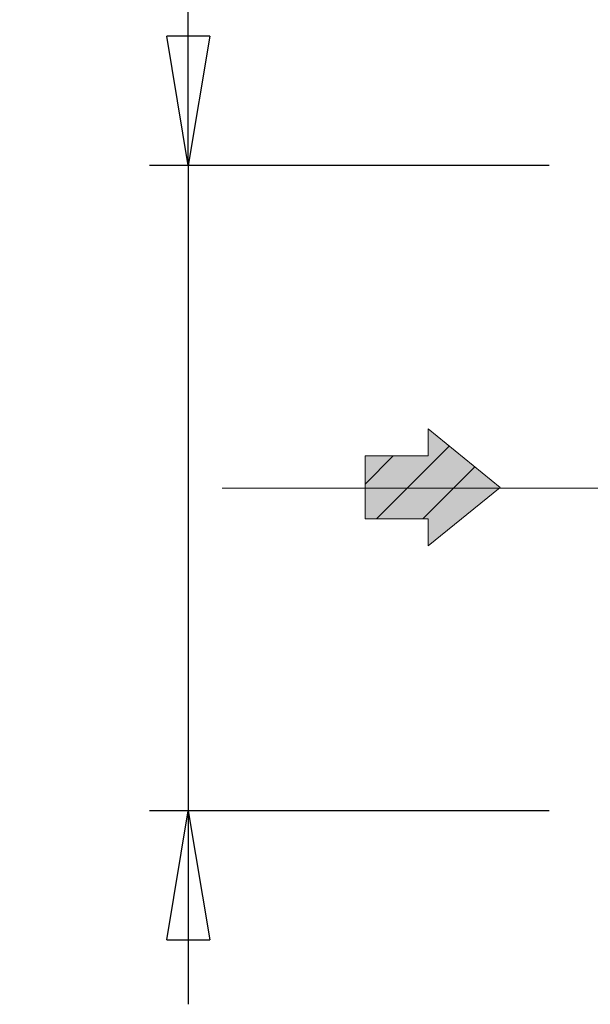
# Model space of a CAD drawing. Units: millimetres. Extents: x -4 to 213, y 0 to 297.
# Drawn here: x 20 to 31, y 149 to 168 of the extents above; entities that cross this region are included whole.
import ezdxf

# ---------------------------------------------------------------- set-up
doc = ezdxf.new("R2010")
doc.units = ezdxf.units.MM
doc.linetypes.add('CENTERX2', pattern=[20.32, 12.7, -2.54, 2.54, -2.54])
doc.layers.add('FORMAT', color=7, linetype='Continuous')
doc.styles.add('SLDTEXTSTYLE0', font='TXT', dxfattribs={"width": 0.605})
doc.dimstyles.new('SLDDIMSTYLE0', dxfattribs={"dimtxt": 2.5, "dimasz": 2.5, "dimexe": 0, "dimexo": 0.0625, "dimtad": 1, "dimlfac": 12, "dimrnd": 1e-09, "dimzin": 12, "dimdsep": 46, "dimtxsty": 'SLDTEXTSTYLE0', "dimblk1": 'CLOSED', "dimblk2": 'CLOSED', "dimsah": 1, "dimcen": 0.09, "dimadec": 0, "dimazin": 3, "dimtfac": 1, "dimtmove": 0, "dimatfit": 0, "dimldrblk": 'CLOSED', "dimfxl": 0, "dimfrac": 2, "dimtolj": 1, "dimtzin": 12, "dimarcsym": 0})

# ---------------------------------------------------------------- blocks, each defined once
blk = doc.blocks.new('Arrow DX')
at = {"linetype": 'Continuous'}
blk.add_hatch(color=7, dxfattribs=at).paths.add_polyline_path([(6.136, -3.056), (6.136, -5.67), (13.114, 0), (6.136, 5.67), (6.136, 3.056), (0, 3.056), (0, -3.056)], flags=0)
h = blk.add_hatch(dxfattribs=at)
h.set_pattern_fill('ANSI31', color=8, style=0)
h.paths.add_polyline_path([(6.136, -3.056), (6.136, -5.67), (13.114, 0), (6.136, 5.67), (6.136, 3.056), (0, 3.056), (0, -3.056)], flags=0)
at = {"color": 7, "linetype": 'Continuous', "lineweight": 18}
for p, q in [((13.114, 0), (6.136, 5.67)), ((6.136, 5.67), (6.136, 3.056)), ((6.136, 3.056), (0, 3.056)), ((0, 3.056), (0, -3.056)), ((6.136, -5.67), (13.114, 0)), ((0, -3.056), (6.136, -3.056)), ((6.136, -3.056), (6.136, -5.67))]:
    blk.add_line(p, q, dxfattribs=at)
blk = doc.blocks.new('_Closed')
at = {"color": 0, "linetype": 'ByBlock', "lineweight": -2}
for p, q in [((-1, 0.166667), (0, 0)), ((-1, 0.166667), (-1, -0.166667)), ((0, 0), (-1, -0.166667)), ((0, 0), (-1, 0))]:
    blk.add_line(p, q, dxfattribs=at)
blk = doc.blocks.new('_D')
at = {"layer": 'FORMAT', "color": 7}
for p, q in [((22.846, 165.354), (22.846, 178.357)), ((29.846, 165.354), (22.096, 165.354)), ((22.846, 165.354), (22.846, 152.854)), ((29.846, 152.854), (22.096, 152.854)), ((22.846, 152.854), (22.846, 149.104))]:
    blk.add_line(p, q, dxfattribs=at)
at = {"layer": 'FORMAT', "color": 7, "xscale": 2.5, "yscale": 2.5}
for p, rotation in [((22.846, 165.354, -2.113), 270.0000000000007), ((22.846, 152.854, -2.113), 90.00000000000071)]:
    blk.add_blockref('_Closed', p, dxfattribs=dict(at, rotation=rotation))
at = {"layer": 'FORMAT', "color": 7, "char_height": 2.5, "attachment_point": 1, "rotation": 90, "style": 'SLDTEXTSTYLE0'}
for s, insert in [('150', (19.623, 173.659)), ('DN', (19.623, 168.811))]:
    blk.add_mtext(s, dxfattribs=dict(at, insert=insert))

msp = doc.modelspace()

# ---------------------------------------------------------------- linework, layer by layer
at = {"layer": 'FORMAT', "color": 7, "linetype": 'CENTERX2', "lineweight": 18}
msp.add_line((23.50305, 159.10371), (104.32953, 159.10371), dxfattribs=at)

# ---------------------------------------------------------------- block references
at = {"layer": 'FORMAT', "xscale": 0.2, "yscale": 0.2, "zscale": 0.2}
msp.add_blockref('Arrow DX', (26.27388, 159.11671), dxfattribs=at)

# ---------------------------------------------------------------- dimensions: what is measured, and where the dimension line sits
at = {"layer": 'FORMAT', "color": 7}
dim = msp.add_linear_dim(base=(22.84578, 152.85371), p1=(30.84578, 165.35371), p2=(30.84578, 152.85371), angle=90, text='DN <>', dimstyle='SLDDIMSTYLE0', dxfattribs=at)
dim.commit()
dim.dimension.update_dxf_attribs({"geometry": '_D', "text_midpoint": (22.84578, 173.58394), "dimtype": 160})

doc.saveas('drawing.dxf')
